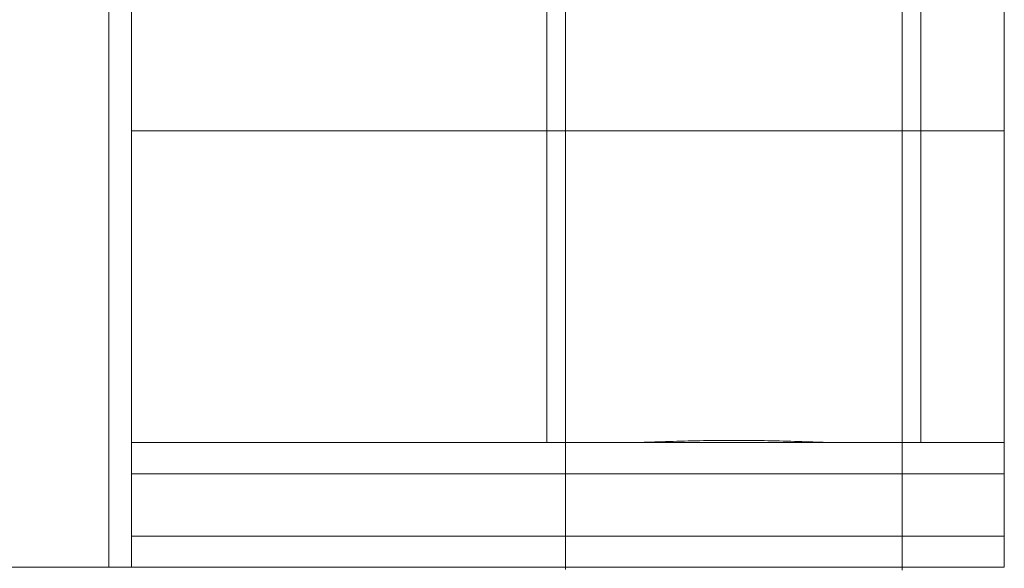
# Model space of a CAD drawing. Units: millimetres. Extents: x 73886 to 90462, y 39430 to 54317.
# Drawn here: x 82327 to 82406, y 43026 to 43070 of the extents above; entities that cross this region are included whole.
import ezdxf

# ---------------------------------------------------------------- set-up
doc = ezdxf.new("R2010")
doc.units = ezdxf.units.MM

# ---------------------------------------------------------------- blocks, each defined once
blk = doc.blocks.new('A$C508C748F')
at = {"color": 0, "linetype": 'Continuous', "lineweight": 0}
for p, q in [((-10570.945, 3612.816), (-10570.945, 2632.816)), ((-10569.445, 2632.816), (-10569.445, 3612.816)), ((-10542.445, 2632.816), (-10542.445, 3612.816)), ((-10540.945, 3612.816), (-10540.945, 2632.816)), ((-10604.246, 3587.816), (-10604.246, 2657.816)), ((-10604.246, 3587.816), (-10604.246, 2657.816)), ((-10534.246, 3587.816), (-10534.246, 2657.816)), ((-10534.246, 3587.816), (-10534.246, 2657.816)), ((-10606.086, 2753.631), (-10606.086, 2622.816)), ((-10606.086, 2753.631), (-10606.086, 2622.816)), ((-10604.246, 2657.816), (-10604.246, 2632.816)), ((-10534.246, 2657.816), (-10604.246, 2657.816)), ((-10534.246, 2657.816), (-10604.246, 2657.816)), ((-10604.246, 2657.816), (-10604.246, 2632.816)), ((-10534.246, 2657.816), (-10534.246, 2632.816)), ((-10534.246, 2657.816), (-10534.246, 2632.816)), ((-10564.945, 2632.816), (-10604.246, 2632.816)), ((-10564.945, 2632.816), (-10604.246, 2632.816)), ((-10604.246, 2632.816), (-10604.246, 2630.316)), ((-10604.246, 2632.816), (-10604.246, 2630.316)), ((-10569.445, 2622.639), (-10569.445, 2632.816)), ((-10546.945, 2632.816), (-10564.945, 2632.816)), ((-10546.945, 2632.816), (-10564.945, 2632.816)), ((-10534.246, 2632.816), (-10546.945, 2632.816)), ((-10534.246, 2632.816), (-10546.945, 2632.816)), ((-10542.445, 2622.582), (-10542.445, 2632.816)), ((-10534.246, 2630.316), (-10534.246, 2632.816)), ((-10534.246, 2630.316), (-10534.246, 2632.816)), ((-10569.445, 2630.316), (-10604.246, 2630.316)), ((-10604.246, 2630.316), (-10604.246, 2625.316)), ((-10569.445, 2630.316), (-10604.246, 2630.316)), ((-10604.246, 2630.316), (-10604.246, 2625.316)), ((-10542.445, 2630.316), (-10569.445, 2630.316)), ((-10542.445, 2630.316), (-10569.445, 2630.316)), ((-10534.246, 2630.316), (-10542.445, 2630.316)), ((-10534.246, 2630.316), (-10542.445, 2630.316)), ((-10534.246, 2625.316), (-10534.246, 2630.316)), ((-10534.246, 2625.316), (-10534.246, 2630.316)), ((-10569.445, 2625.316), (-10604.246, 2625.316)), ((-10604.246, 2625.316), (-10604.246, 2622.816)), ((-10569.445, 2625.316), (-10604.246, 2625.316)), ((-10604.246, 2625.316), (-10604.246, 2622.816)), ((-10542.445, 2625.316), (-10569.445, 2625.316)), ((-10542.445, 2625.316), (-10569.445, 2625.316)), ((-10534.246, 2625.316), (-10542.445, 2625.316)), ((-10534.246, 2625.316), (-10542.445, 2625.316)), ((-10534.246, 2625.316), (-10534.246, 2622.816)), ((-10534.246, 2625.316), (-10534.246, 2622.816)), ((-10643.068, 2622.816), (-10606.086, 2622.816)), ((-10643.068, 2622.816), (-10606.086, 2622.816)), ((-10606.086, 2622.816), (-10604.246, 2622.816)), ((-10606.086, 2622.816), (-10604.246, 2622.816)), ((-10569.445, 2622.816), (-10604.246, 2622.816)), ((-10569.445, 2622.816), (-10604.246, 2622.816)), ((-10542.445, 2622.816), (-10569.445, 2622.816)), ((-10542.445, 2622.816), (-10569.445, 2622.816)), ((-10534.246, 2622.816), (-10542.445, 2622.816)), ((-10534.246, 2622.816), (-10542.445, 2622.816))]:
    blk.add_line(p, q, dxfattribs=at)
blk.add_open_spline([(-10564.945, 2632.816), (-10564.381, 2632.816), (-10563.77, 2632.827), (-10562.393, 2632.862), (-10561.617, 2632.888), (-10560.018, 2632.936), (-10559.194, 2632.958), (-10557.552, 2632.989), (-10556.733, 2632.997), (-10555.156, 2632.997), (-10554.337, 2632.989), (-10552.695, 2632.958), (-10551.871, 2632.936), (-10550.272, 2632.888), (-10549.496, 2632.862), (-10548.119, 2632.827), (-10547.508, 2632.816), (-10546.945, 2632.816)], degree=3, knots=[42.090315, 42.090315, 42.090315, 42.090315, 44.184225, 44.184225, 46.549544, 46.549544, 48.914863, 48.914863, 51.280182, 51.280182, 53.645501, 53.645501, 56.010819, 56.010819, 58.376138, 58.376138, 60.470048, 60.470048, 60.470048, 60.470048], dxfattribs=at)
blk.add_open_spline([(-10564.945, 2632.816), (-10564.381, 2632.816), (-10563.77, 2632.827), (-10562.393, 2632.862), (-10561.617, 2632.888), (-10560.018, 2632.936), (-10559.194, 2632.958), (-10557.552, 2632.989), (-10556.733, 2632.997), (-10555.156, 2632.997), (-10554.337, 2632.989), (-10552.695, 2632.958), (-10551.871, 2632.936), (-10550.272, 2632.888), (-10549.496, 2632.862), (-10548.119, 2632.827), (-10547.508, 2632.816), (-10546.945, 2632.816)], degree=3, knots=[42.090315, 42.090315, 42.090315, 42.090315, 44.184225, 44.184225, 46.549544, 46.549544, 48.914863, 48.914863, 51.280182, 51.280182, 53.645501, 53.645501, 56.010819, 56.010819, 58.376138, 58.376138, 60.470048, 60.470048, 60.470048, 60.470048], dxfattribs=at)

msp = doc.modelspace()

# ---------------------------------------------------------------- block references
msp.add_blockref('A$C508C748F', (92940.169, 40403.658))

doc.saveas('drawing.dxf')
